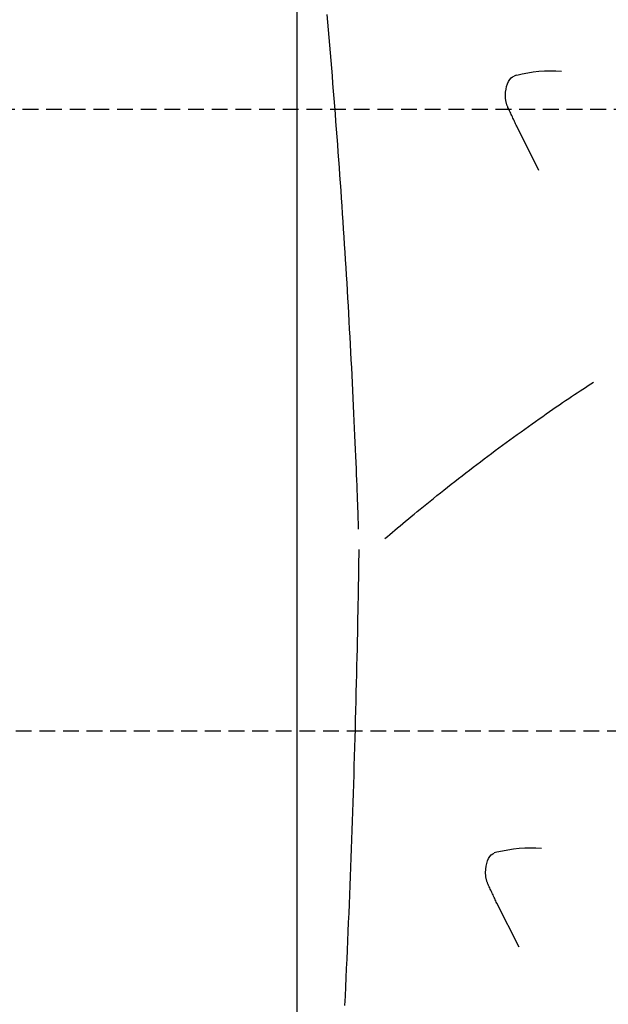
# Model space of a CAD drawing. Extents: x -2202 to 25410, y -5734 to -2533.
# Drawn here: x 20513 to 20750, y -4744 to -4348 of the extents above; entities that cross this region are included whole.
import ezdxf

# ---------------------------------------------------------------- set-up
doc = ezdxf.new("R2010")
doc.units = 0
doc.linetypes.add('HIDDEN', pattern=[9.525, 6.35, -3.175])

msp = doc.modelspace()

# ---------------------------------------------------------------- linework, layer by layer
at = {"color": 7, "linetype": 'Continuous'}
for p, q in [((20624.14, -4229.12), (20624.14, -5034.14)), ((20721.67, -4408.4), (20712.71, -4390.66)), ((20713.67, -4721.4), (20704.71, -4703.66))]:
    msp.add_line(p, q, dxfattribs=at)
at = {"linetype": 'HIDDEN'}
for p, q in [((10798.22, -4383.78), (25249.91, -4383.78)), ((7042.6, -4634.14), (25249.91, -4634.14))]:
    msp.add_line(p, q, dxfattribs=at)
at = {"color": 7, "linetype": 'Continuous'}
for points in [[(20636.24, -4345.66), (20636.51, -4348.73), (20636.77, -4351.81), (20637.04, -4354.88), (20637.3, -4357.96), (20637.56, -4361.04), (20637.82, -4364.12), (20638.08, -4367.2), (20638.33, -4370.28), (20638.58, -4373.36), (20638.83, -4376.44), (20639.07, -4379.52), (20639.31, -4382.6), (20639.56, -4385.69), (20639.79, -4388.77), (20640.03, -4391.86), (20640.26, -4394.94), (20640.49, -4398.03), (20640.72, -4401.12), (20640.95, -4404.21), (20641.17, -4407.3), (20641.39, -4410.39), (20641.61, -4413.48), (20641.83, -4416.57), (20642.04, -4419.66), (20642.25, -4422.75), (20642.46, -4425.85), (20642.67, -4428.94), (20642.87, -4432.03), (20643.07, -4435.13), (20643.27, -4438.23), (20643.47, -4441.32), (20643.66, -4444.42), (20643.85, -4447.52), (20644.04, -4450.61), (20644.23, -4453.71), (20644.42, -4456.81), (20644.6, -4459.91), (20644.78, -4463.01), (20644.95, -4466.11), (20645.13, -4469.22), (20645.3, -4472.32), (20645.47, -4475.42), (20645.64, -4478.52), (20645.8, -4481.63), (20645.96, -4484.73), (20646.12, -4487.83), (20646.28, -4490.93), (20646.44, -4494.02), (20646.59, -4497.11), (20646.74, -4500.19), (20646.88, -4503.26), (20647.03, -4506.32), (20647.17, -4509.34), (20647.3, -4512.32), (20647.43, -4515.25), (20647.56, -4518.1), (20647.68, -4520.87), (20647.79, -4523.55), (20647.9, -4526.12), (20648, -4528.59), (20648.09, -4530.95), (20648.18, -4533.2), (20648.27, -4535.34), (20648.35, -4537.38), (20648.42, -4539.31), (20648.49, -4541.13), (20648.55, -4542.84), (20648.61, -4544.46), (20648.66, -4546.01), (20648.72, -4547.48), (20648.77, -4548.9), (20648.82, -4550.28), (20648.86, -4551.64), (20648.91, -4552.98)], [(20708.23, -4376.94), (20708.39, -4375.72), (20708.64, -4374.57), (20708.98, -4373.51), (20709.4, -4372.56), (20709.89, -4371.77), (20710.43, -4371.13), (20711.02, -4370.67), (20711.64, -4370.41)], [(20709.17, -4383.07), (20709.07, -4382.83), (20708.98, -4382.59), (20708.88, -4382.35), (20708.79, -4382.1), (20708.71, -4381.86), (20708.63, -4381.61), (20708.55, -4381.36), (20708.48, -4381.1), (20708.42, -4380.84), (20708.37, -4380.57), (20708.32, -4380.3), (20708.28, -4380.04), (20708.25, -4379.77), (20708.23, -4379.5), (20708.21, -4379.23), (20708.19, -4378.97), (20708.19, -4378.7), (20708.18, -4378.45), (20708.19, -4378.19), (20708.19, -4377.94), (20708.2, -4377.69), (20708.21, -4377.44), (20708.22, -4377.19), (20708.23, -4376.94)], [(20712.71, -4390.66), (20712.49, -4390.18), (20712.28, -4389.7), (20712.06, -4389.22), (20711.84, -4388.74), (20711.62, -4388.26), (20711.4, -4387.79), (20711.18, -4387.31), (20710.96, -4386.83), (20710.74, -4386.36), (20710.51, -4385.89), (20710.29, -4385.42), (20710.07, -4384.95), (20709.84, -4384.48), (20709.62, -4384.01), (20709.39, -4383.54), (20709.17, -4383.07)], [(20659.66, -4556.73), (20660.66, -4555.89), (20661.66, -4555.04), (20662.67, -4554.18), (20663.69, -4553.32), (20664.72, -4552.45), (20665.77, -4551.57), (20666.85, -4550.67), (20667.95, -4549.75), (20669.08, -4548.81), (20670.23, -4547.85), (20671.42, -4546.87), (20672.64, -4545.87), (20673.89, -4544.84), (20675.16, -4543.8), (20676.47, -4542.74), (20677.81, -4541.66), (20679.17, -4540.56), (20680.56, -4539.45), (20681.98, -4538.32), (20683.41, -4537.18), (20684.86, -4536.03), (20686.32, -4534.88), (20687.79, -4533.73), (20689.26, -4532.58), (20690.73, -4531.43), (20692.21, -4530.29), (20693.68, -4529.15), (20695.16, -4528.02), (20696.64, -4526.89), (20698.12, -4525.76), (20699.6, -4524.64), (20701.08, -4523.53), (20702.56, -4522.42), (20704.04, -4521.31), (20705.52, -4520.21), (20707, -4519.12), (20708.49, -4518.02), (20709.97, -4516.94), (20711.46, -4515.86), (20712.95, -4514.78), (20714.43, -4513.71), (20715.92, -4512.64), (20717.4, -4511.58), (20718.87, -4510.54), (20720.32, -4509.51), (20721.76, -4508.5), (20723.18, -4507.5), (20724.58, -4506.52), (20725.95, -4505.57), (20727.3, -4504.64), (20728.62, -4503.73), (20729.91, -4502.84), (20731.17, -4501.98), (20732.41, -4501.14), (20733.63, -4500.32), (20734.81, -4499.52), (20735.97, -4498.75), (20737.11, -4498), (20738.22, -4497.26), (20739.32, -4496.54), (20740.41, -4495.83), (20741.49, -4495.13), (20742.56, -4494.43), (20743.62, -4493.74)], [(20649.12, -4561.12), (20649.08, -4563.42), (20649.05, -4565.74), (20649.01, -4568.07), (20648.97, -4570.44), (20648.93, -4572.85), (20648.89, -4575.32), (20648.85, -4577.85), (20648.8, -4580.47), (20648.76, -4583.16), (20648.7, -4585.95), (20648.65, -4588.83), (20648.59, -4591.8), (20648.53, -4594.85), (20648.46, -4597.99), (20648.39, -4601.22), (20648.31, -4604.55), (20648.24, -4607.95), (20648.15, -4611.44), (20648.07, -4614.99), (20647.98, -4618.6), (20647.89, -4622.25), (20647.79, -4625.93), (20647.69, -4629.64), (20647.59, -4633.35), (20647.49, -4637.07), (20647.38, -4640.79), (20647.27, -4644.51), (20647.16, -4648.23), (20647.05, -4651.95), (20646.93, -4655.66), (20646.81, -4659.38), (20646.69, -4663.1), (20646.57, -4666.81), (20646.44, -4670.53), (20646.31, -4674.24), (20646.18, -4677.96), (20646.05, -4681.67), (20645.91, -4685.39), (20645.77, -4689.1), (20645.63, -4692.82), (20645.49, -4696.53), (20645.34, -4700.24), (20645.2, -4703.95), (20645.05, -4707.67), (20644.89, -4711.38), (20644.74, -4715.09), (20644.58, -4718.8), (20644.42, -4722.51), (20644.26, -4726.22), (20644.09, -4729.93), (20643.92, -4733.64), (20643.75, -4737.35), (20643.58, -4741.06), (20643.4, -4744.77)], [(20700.23, -4689.94), (20700.39, -4688.72), (20700.64, -4687.57), (20700.98, -4686.51), (20701.4, -4685.56), (20701.89, -4684.77), (20702.43, -4684.13), (20703.02, -4683.67), (20703.64, -4683.41)], [(20701.17, -4696.07), (20701.07, -4695.83), (20700.98, -4695.59), (20700.88, -4695.35), (20700.79, -4695.1), (20700.71, -4694.86), (20700.63, -4694.61), (20700.55, -4694.36), (20700.48, -4694.1), (20700.42, -4693.84), (20700.37, -4693.57), (20700.32, -4693.3), (20700.28, -4693.04), (20700.25, -4692.77), (20700.23, -4692.5), (20700.21, -4692.23), (20700.19, -4691.97), (20700.19, -4691.7), (20700.18, -4691.45), (20700.19, -4691.19), (20700.19, -4690.94), (20700.2, -4690.69), (20700.21, -4690.44), (20700.22, -4690.19), (20700.23, -4689.94)], [(20704.71, -4703.66), (20704.49, -4703.18), (20704.28, -4702.7), (20704.06, -4702.22), (20703.84, -4701.74), (20703.62, -4701.26), (20703.4, -4700.79), (20703.18, -4700.31), (20702.96, -4699.83), (20702.74, -4699.36), (20702.51, -4698.89), (20702.29, -4698.42), (20702.07, -4697.95), (20701.84, -4697.48), (20701.62, -4697.01), (20701.39, -4696.54), (20701.17, -4696.07)]]:
    msp.add_lwpolyline(points, dxfattribs=at)
for centre, radius, start, end in [((20726.98, -4427.2), 58.84, 104.0303, 105.1207), ((20726.28, -4423.88), 55.44, 85.4233, 104.163), ((20718.98, -4740.2), 58.84, 104.0303, 105.1207), ((20718.28, -4736.88), 55.44, 85.4233, 104.163)]:
    msp.add_arc(centre, radius, start, end, dxfattribs=at)

doc.saveas('drawing.dxf')
